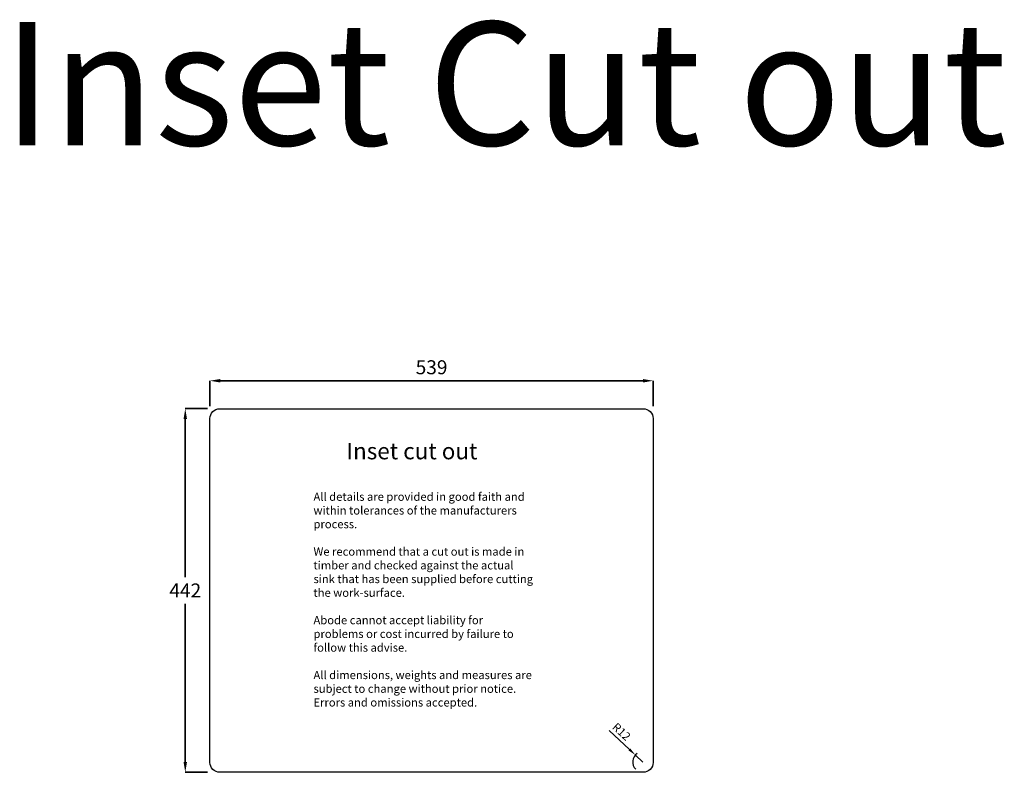
# Model space of a CAD drawing. Extents: x 28759 to 32627, y 25217 to 26752.
# Drawn here: x 31430 to 32627, y 25293 to 26208 of the extents above; entities that cross this region are included whole.
import ezdxf

# ---------------------------------------------------------------- set-up
doc = ezdxf.new("R2010")
doc.units = 0
doc.header["$MEASUREMENT"] = 0
doc.layers.get('DEFPOINTS').update_dxf_attribs({"linetype": 'CONTINUOUS'})
for name, color, linetype, lineweight in [('Abode_dims', 14, 'CONTINUOUS', 20), ('Abode_tap drawing line', 7, 'CONTINUOUS', 5), ('DIMS SPECS', 41, 'CONTINUOUS', 35)]:
    doc.layers.add(name, color=color, linetype=linetype, lineweight=lineweight)
doc.layers.add('Border', color=7, linetype='CONTINUOUS')
doc.layers.add('CUTOUT', color=60, linetype='CONTINUOUS')
doc.styles.add('Abode ISO Bold', font='GOTHICB.TTF', dxfattribs={"width": 0.9, "height": 17})
doc.styles.get("Standard").update_dxf_attribs({"font": 'ISOCP.SHX'})
doc.dimstyles.new('Abode dim style taps', dxfattribs={"dimtxt": 10, "dimasz": 10, "dimexe": 3, "dimexo": 10, "dimgap": 3, "dimtad": 1, "dimdec": 0, "dimtxsty": 'STANDARD', "dimcen": 2.5, "dimadec": 0, "dimazin": 0, "dimtfac": 1, "dimtdec": 0, "dimtmove": 0, "dimatfit": 3, "dimfxl": 1, "dimarcsym": 0})
doc.dimstyles.new('ABODE-ISO$0', dxfattribs={"dimscale": 10, "dimtxt": 17, "dimasz": 1.25, "dimexe": 0, "dimexo": 1.5, "dimgap": 0.75, "dimtad": 1, "dimtih": 1, "dimtoh": 1, "dimrnd": 1e-08, "dimzin": 12, "dimdsep": 46, "dimtxsty": 'STANDARD', "dimcen": 0.09, "dimdle": 10, "dimclrd": 256, "dimclre": 256, "dimclrt": 256, "dimadec": 0, "dimazin": 0, "dimtfac": 1, "dimtmove": 2, "dimatfit": 3, "dimfxl": 1, "dimtolj": 1, "dimtzin": 7, "dimarcsym": 0})

# ---------------------------------------------------------------- blocks, each defined once
blk = doc.blocks.new('*D49')
at = {"layer": 'DEFPOINTS', "color": 0, "transparency": 16777216}
for p in [(31661.5, 25769.4), (31661.5, 25723.5), (32200.2, 25723.5)]:
    blk.add_point(p, dxfattribs=at)
at = {"layer": 'DIMS SPECS', "transparency": 16777216}
for p, q in [((31661.5, 25738.5), (31661.5, 25769.4)), ((32187.7, 25769.4), (31674, 25769.4)), ((32200.2, 25738.5), (32200.2, 25769.4))]:
    blk.add_line(p, q, dxfattribs=at)
for points in [[(31674, 25771.5), (31674, 25767.3), (31661.5, 25769.4)], [(32187.7, 25771.5), (32187.7, 25767.3), (32200.2, 25769.4)]]:
    blk.add_solid(points, dxfattribs=at)
at = {"layer": 'DIMS SPECS', "transparency": 16777216, "insert": (31930.8, 25785.8), "char_height": 17, "attachment_point": 5, "style": 'Abode ISO Bold'}
blk.add_mtext('\\A1;539', dxfattribs=at)
blk = doc.blocks.new('*D50')
at = {"layer": 'DEFPOINTS', "color": 0, "transparency": 16777216}
for p in [(31673.5, 25735.5), (31631.5, 25293.5), (31673.5, 25293.5)]:
    blk.add_point(p, dxfattribs=at)
at = {"layer": 'DIMS SPECS', "transparency": 16777216}
for p, q in [((31658.5, 25735.5), (31631.5, 25735.5)), ((31631.5, 25723), (31631.5, 25530.7)), ((31631.5, 25306), (31631.5, 25498.3)), ((31658.5, 25293.5), (31631.5, 25293.5))]:
    blk.add_line(p, q, dxfattribs=at)
for points in [[(31629.4, 25723), (31633.6, 25723), (31631.5, 25735.5)], [(31629.4, 25306), (31633.6, 25306), (31631.5, 25293.5)]]:
    blk.add_solid(points, dxfattribs=at)
at = {"layer": 'DIMS SPECS', "transparency": 16777216, "insert": (31631.5, 25514.5), "char_height": 17, "attachment_point": 5, "style": 'Abode ISO Bold'}
blk.add_mtext('\\A1;442', dxfattribs=at)
blk = doc.blocks.new('*D51')
at = {"layer": 'Abode_dims', "color": 0, "lineweight": -2, "transparency": 16777216}
for p, q in [((32146.6, 25344.1), (32171.2, 25321.2)), ((32187.7, 25306), (32178.5, 25314.4))]:
    blk.add_line(p, q, dxfattribs=at)
blk.add_arc((32187.7, 25306), 12.5, 123.415, 225.0316, dxfattribs=at)
at = {"layer": 'Abode_dims', "color": 0, "transparency": 16777216}
blk.add_solid([(32172.3, 25322.5), (32170.1, 25320), (32178.5, 25314.4)], dxfattribs=at)
at = {"layer": 'DEFPOINTS', "color": 0, "transparency": 16777216}
for p in [(32178.5, 25314.4), (32187.7, 25306)]:
    blk.add_point(p, dxfattribs=at)
at = {"layer": 'Abode_dims', "color": 0, "transparency": 16777216, "insert": (32160.7, 25341.9), "char_height": 10, "attachment_point": 5, "rotation": 317.1817}
blk.add_mtext('R12', dxfattribs=at)

msp = doc.modelspace()

# ---------------------------------------------------------------- linework, layer by layer
at = {"layer": 'CUTOUT'}
msp.add_lwpolyline([(31673.454, 25735.47), (32187.902, 25735.471, -0.39826282), (32200.178, 25723.47), (32200.178, 25305.468, -0.39821862), (32187.902, 25293.468), (31673.454, 25293.467, -0.41421451), (31661.454, 25305.467), (31661.454, 25723.47, -0.41421262)], format="xyb", close=True, dxfattribs=at)

# ---------------------------------------------------------------- texts
at = {"layer": 'Abode_tap drawing line', "insert": (31787.283, 25633.459), "char_height": 10, "attachment_point": 1}
msp.add_mtext_dynamic_manual_height_columns('All details are provided in good faith and within tolerances of the manufacturers process.\\P\\PWe recommend that a cut out is made in timber and checked against the actual sink that has been supplied before cutting the work-surface. \\P\\PAbode cannot accept liability for problems or cost incurred by failure to follow this advise.\\P\\PAll dimensions, weights and measures are subject to change without prior notice. Errors and omissions accepted.', width=268.6737, gutter_width=12.5, heights=[403.067], dxfattribs=at)
at = {"layer": 'Border', "color": 1, "lineweight": 35, "width": 5420.84024, "attachment_point": 1}
for s, insert, char_height in [('Inset Cut out', (31409.599, 26205.613), 150), ('Inset cut out', (31827.385, 25693.914), 20)]:
    msp.add_mtext(s, dxfattribs=dict(at, insert=insert, char_height=char_height))

# ---------------------------------------------------------------- dimensions: what is measured, and where the dimension line sits
at = {"layer": 'Abode_dims'}
dim = msp.add_radius_dim(center=(32187.702, 25305.953), mpoint=(32178.543, 25314.439), dimstyle='Abode dim style taps', dxfattribs=at)
dim.commit()
dim.dimension.update_dxf_attribs({"geometry": '*D51', "text_midpoint": (32160.655, 25341.922)})
at = {"layer": 'DIMS SPECS'}
dim = msp.add_linear_dim(base=(31661.454, 25769.416), p1=(32200.178, 25723.47), p2=(31661.454, 25723.47), text='539', dimstyle='ABODE-ISO$0', override={"dimtxsty": 'Abode ISO Bold', "dimlwd": -1, "dimlwe": -1}, dxfattribs=at)
dim.commit()
dim.dimension.update_dxf_attribs({"geometry": '*D49', "text_midpoint": (31930.816, 25785.844)})
dim = msp.add_linear_dim(base=(31631.489, 25293.467), p1=(31673.454, 25735.47), p2=(31673.454, 25293.467), angle=90, dimstyle='ABODE-ISO$0', override={"dimtxsty": 'Abode ISO Bold', "dimlwd": -1, "dimlwe": -1}, dxfattribs=at)
dim.commit()
dim.dimension.update_dxf_attribs({"geometry": '*D50', "text_midpoint": (31631.489, 25514.468)})

doc.saveas('drawing.dxf')
